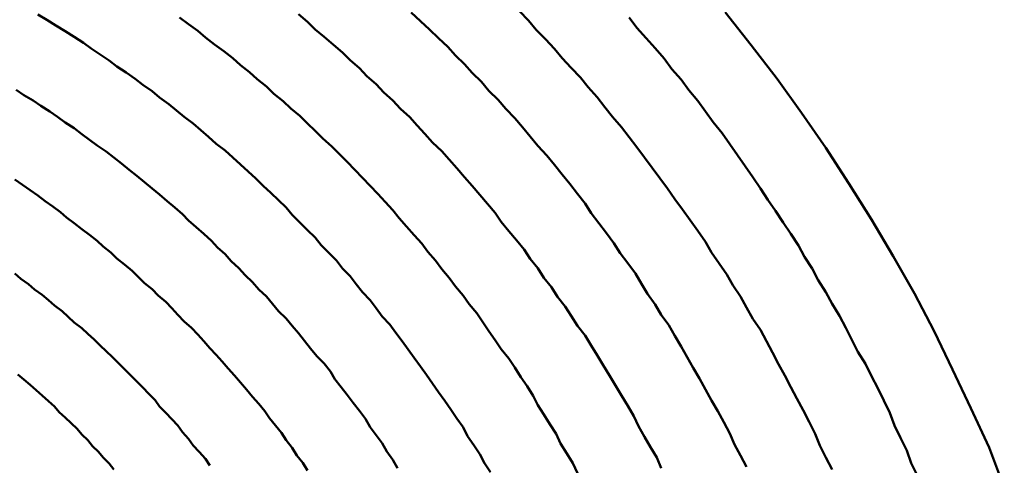
# Model space of a CAD drawing. Units: millimetres. Extents: x 0 to 1429, y 0 to 297.
# Drawn here: x 108 to 109, y 113 to 113 of the extents above; entities that cross this region are included whole.
import ezdxf

# ---------------------------------------------------------------- set-up
doc = ezdxf.new("R2010")
doc.units = ezdxf.units.MM
doc.header["$LTSCALE"] = 0.617951
doc.layers.add('NoLayerName_005', color=7, linetype='Continuous')

msp = doc.modelspace()

# ---------------------------------------------------------------- linework, layer by layer
at = {"layer": 'NoLayerName_005', "color": 3, "linetype": 'Continuous', "lineweight": 50}
for points in [[(108.289597, 113.193799), (108.285597, 113.199699), (108.282597, 113.205699), (108.278597, 113.211599), (108.274597, 113.217499), (108.271597, 113.223299), (108.267597, 113.229099), (108.263597, 113.234899), (108.259597, 113.240699), (108.255597, 113.246399), (108.251597, 113.251999), (108.247597, 113.257699), (108.243597, 113.263299), (108.239597, 113.268799), (108.235597, 113.274399), (108.231597, 113.279899), (108.227597, 113.285299), (108.223597, 113.290699), (108.218597, 113.296099), (108.214597, 113.301499), (108.210597, 113.306799), (108.205597, 113.311999), (108.201597, 113.317299), (108.197597, 113.322499), (108.192597, 113.327599), (108.188597, 113.332699), (108.183597, 113.337799), (108.178597, 113.342899), (108.174597, 113.347899), (108.169597, 113.352799), (108.164597, 113.357799), (108.159597, 113.362699), (108.155597, 113.367499), (108.150597, 113.372299), (108.145597, 113.377099), (108.140597, 113.381799), (108.135597, 113.386499), (108.130597, 113.391199), (108.125597, 113.395799), (108.120597, 113.400399), (108.115597, 113.404899), (108.109597, 113.409399), (108.104597, 113.413899), (108.099597, 113.418299), (108.094597, 113.422599), (108.088597, 113.426999), (108.083597, 113.431299), (108.078597, 113.435499), (108.072597, 113.439699), (108.067597, 113.443899), (108.061597, 113.447999), (108.056597, 113.452099), (108.050597, 113.456199), (108.044597, 113.460199), (108.039597, 113.464099), (108.033597, 113.467999), (108.027597, 113.471899), (108.022597, 113.475699), (108.016597, 113.479499), (108.010597, 113.483299), (108.004597, 113.486999), (107.998597, 113.490699), (107.992597, 113.494299)], [(108.289597, 113.193799), (108.285597, 113.199699), (108.282597, 113.205699), (108.278597, 113.211599), (108.274597, 113.217499), (108.271597, 113.223299), (108.267597, 113.229099), (108.263597, 113.234899), (108.259597, 113.240699), (108.255597, 113.246399), (108.251597, 113.251999), (108.247597, 113.257699), (108.243597, 113.263299), (108.239597, 113.268799), (108.235597, 113.274399), (108.231597, 113.279899), (108.227597, 113.285299), (108.223597, 113.290699), (108.218597, 113.296099), (108.214597, 113.301499), (108.210597, 113.306799), (108.205597, 113.311999), (108.201597, 113.317299), (108.197597, 113.322499), (108.192597, 113.327599), (108.188597, 113.332699), (108.183597, 113.337799), (108.178597, 113.342899), (108.174597, 113.347899), (108.169597, 113.352799), (108.164597, 113.357799), (108.159597, 113.362699), (108.155597, 113.367499), (108.150597, 113.372299), (108.145597, 113.377099), (108.140597, 113.381799), (108.135597, 113.386499), (108.130597, 113.391199), (108.125597, 113.395799), (108.120597, 113.400399), (108.115597, 113.404899), (108.109597, 113.409399), (108.104597, 113.413899), (108.099597, 113.418299), (108.094597, 113.422599), (108.088597, 113.426999), (108.083597, 113.431299), (108.078597, 113.435499), (108.072597, 113.439699), (108.067597, 113.443899), (108.061597, 113.447999), (108.056597, 113.452099), (108.050597, 113.456199), (108.044597, 113.460199), (108.039597, 113.464099), (108.033597, 113.467999), (108.027597, 113.471899), (108.022597, 113.475699), (108.016597, 113.479499), (108.010597, 113.483299), (108.004597, 113.486999), (107.998597, 113.490699), (107.992597, 113.494299)], [(108.346597, 113.193299), (108.343597, 113.199799), (108.339597, 113.206199), (108.335597, 113.212599), (108.332597, 113.218999), (108.328597, 113.225299), (108.324597, 113.231599), (108.320597, 113.237799), (108.317597, 113.243999), (108.313597, 113.250199), (108.309597, 113.256299), (108.305597, 113.262499), (108.301597, 113.268499), (108.296597, 113.274599), (108.292597, 113.280499), (108.288597, 113.286499), (108.284597, 113.292399), (108.280597, 113.298299), (108.275597, 113.304099), (108.271597, 113.309899), (108.266597, 113.315699), (108.262597, 113.321399), (108.257597, 113.327099), (108.253597, 113.332799), (108.248597, 113.338399), (108.244597, 113.343999), (108.239597, 113.349499), (108.234597, 113.354999), (108.229597, 113.360499), (108.225597, 113.365899), (108.220597, 113.371199), (108.215597, 113.376599), (108.210597, 113.381899), (108.205597, 113.387099), (108.200597, 113.392299), (108.195597, 113.397499), (108.190597, 113.402599), (108.185597, 113.407699), (108.179597, 113.412799), (108.174597, 113.417799), (108.169597, 113.422799), (108.164597, 113.427699), (108.158597, 113.432599), (108.153597, 113.437399), (108.147597, 113.442199), (108.142597, 113.446999), (108.136597, 113.451699), (108.131597, 113.456399), (108.125597, 113.460999), (108.120597, 113.465599), (108.114597, 113.470099), (108.108597, 113.474599), (108.102597, 113.479099), (108.097597, 113.483499), (108.091597, 113.487899), (108.085597, 113.492199)], [(108.346597, 113.193299), (108.343597, 113.199799), (108.339597, 113.206199), (108.335597, 113.212599), (108.332597, 113.218999), (108.328597, 113.225299), (108.324597, 113.231599), (108.320597, 113.237799), (108.317597, 113.243999), (108.313597, 113.250199), (108.309597, 113.256299), (108.305597, 113.262499), (108.301597, 113.268499), (108.296597, 113.274599), (108.292597, 113.280499), (108.288597, 113.286499), (108.284597, 113.292399), (108.280597, 113.298299), (108.275597, 113.304099), (108.271597, 113.309899), (108.266597, 113.315699), (108.262597, 113.321399), (108.257597, 113.327099), (108.253597, 113.332799), (108.248597, 113.338399), (108.244597, 113.343999), (108.239597, 113.349499), (108.234597, 113.354999), (108.229597, 113.360499), (108.225597, 113.365899), (108.220597, 113.371199), (108.215597, 113.376599), (108.210597, 113.381899), (108.205597, 113.387099), (108.200597, 113.392299), (108.195597, 113.397499), (108.190597, 113.402599), (108.185597, 113.407699), (108.179597, 113.412799), (108.174597, 113.417799), (108.169597, 113.422799), (108.164597, 113.427699), (108.158597, 113.432599), (108.153597, 113.437399), (108.147597, 113.442199), (108.142597, 113.446999), (108.136597, 113.451699), (108.131597, 113.456399), (108.125597, 113.460999), (108.120597, 113.465599), (108.114597, 113.470099), (108.108597, 113.474599), (108.102597, 113.479099), (108.097597, 113.483499), (108.091597, 113.487899), (108.085597, 113.492199)], [(108.401597, 113.196499), (108.398597, 113.203399), (108.394597, 113.210299), (108.390597, 113.217099), (108.386597, 113.223999), (108.383597, 113.230699), (108.379597, 113.237499), (108.375597, 113.244199), (108.371597, 113.250799), (108.367597, 113.257399), (108.363597, 113.263999), (108.359597, 113.270599), (108.355597, 113.277099), (108.351597, 113.283499), (108.346597, 113.289999), (108.342597, 113.296399), (108.338597, 113.302699), (108.333597, 113.308999), (108.329597, 113.315299), (108.324597, 113.321499), (108.320597, 113.327699), (108.315597, 113.333899), (108.311597, 113.339999), (108.306597, 113.346099), (108.301597, 113.352099), (108.296597, 113.358099), (108.292597, 113.364099), (108.287597, 113.369999), (108.282597, 113.375899), (108.277597, 113.381699), (108.272597, 113.387499), (108.267597, 113.393299), (108.262597, 113.398999), (108.257597, 113.404599), (108.251597, 113.410299), (108.246597, 113.415899), (108.241597, 113.421399), (108.236597, 113.426899), (108.230597, 113.432299), (108.225597, 113.437799), (108.219597, 113.443099), (108.214597, 113.448499), (108.208597, 113.453699), (108.203597, 113.458999), (108.197597, 113.464199), (108.192597, 113.469299), (108.186597, 113.474399), (108.180597, 113.479499), (108.174597, 113.484499), (108.169597, 113.489499), (108.163597, 113.494399)], [(108.401597, 113.196499), (108.398597, 113.203399), (108.394597, 113.210299), (108.390597, 113.217099), (108.386597, 113.223999), (108.383597, 113.230699), (108.379597, 113.237499), (108.375597, 113.244199), (108.371597, 113.250799), (108.367597, 113.257399), (108.363597, 113.263999), (108.359597, 113.270599), (108.355597, 113.277099), (108.351597, 113.283499), (108.346597, 113.289999), (108.342597, 113.296399), (108.338597, 113.302699), (108.333597, 113.308999), (108.329597, 113.315299), (108.324597, 113.321499), (108.320597, 113.327699), (108.315597, 113.333899), (108.311597, 113.339999), (108.306597, 113.346099), (108.301597, 113.352099), (108.296597, 113.358099), (108.292597, 113.364099), (108.287597, 113.369999), (108.282597, 113.375899), (108.277597, 113.381699), (108.272597, 113.387499), (108.267597, 113.393299), (108.262597, 113.398999), (108.257597, 113.404599), (108.251597, 113.410299), (108.246597, 113.415899), (108.241597, 113.421399), (108.236597, 113.426899), (108.230597, 113.432299), (108.225597, 113.437799), (108.219597, 113.443099), (108.214597, 113.448499), (108.208597, 113.453699), (108.203597, 113.458999), (108.197597, 113.464199), (108.192597, 113.469299), (108.186597, 113.474399), (108.180597, 113.479499), (108.174597, 113.484499), (108.169597, 113.489499), (108.163597, 113.494399)], [(108.457597, 113.197299), (108.453597, 113.204699), (108.449597, 113.211999), (108.446597, 113.219299), (108.442597, 113.226599), (108.438597, 113.233799), (108.434597, 113.240999), (108.430597, 113.248099), (108.426597, 113.255299), (108.422597, 113.262299), (108.418597, 113.269399), (108.414597, 113.276399), (108.410597, 113.283299), (108.406597, 113.290299), (108.401597, 113.297099), (108.397597, 113.303999), (108.392597, 113.310799), (108.388597, 113.317499), (108.384597, 113.324299), (108.379597, 113.330999), (108.374597, 113.337599), (108.370597, 113.344199), (108.365597, 113.350799), (108.360597, 113.357299), (108.355597, 113.363799), (108.351597, 113.370199), (108.346597, 113.376599), (108.341597, 113.382999), (108.336597, 113.389299), (108.331597, 113.395499), (108.326597, 113.401799), (108.320597, 113.407999), (108.315597, 113.414099), (108.310597, 113.420199), (108.305597, 113.426299), (108.299597, 113.432299), (108.294597, 113.438199), (108.288597, 113.444199), (108.283597, 113.449999), (108.277597, 113.455899), (108.272597, 113.461699), (108.266597, 113.467399), (108.261597, 113.473099), (108.255597, 113.478799), (108.249597, 113.484399), (108.243597, 113.489899), (108.237597, 113.495499)], [(108.457597, 113.197299), (108.453597, 113.204699), (108.449597, 113.211999), (108.446597, 113.219299), (108.442597, 113.226599), (108.438597, 113.233799), (108.434597, 113.240999), (108.430597, 113.248099), (108.426597, 113.255299), (108.422597, 113.262299), (108.418597, 113.269399), (108.414597, 113.276399), (108.410597, 113.283299), (108.406597, 113.290299), (108.401597, 113.297099), (108.397597, 113.303999), (108.392597, 113.310799), (108.388597, 113.317499), (108.384597, 113.324299), (108.379597, 113.330999), (108.374597, 113.337599), (108.370597, 113.344199), (108.365597, 113.350799), (108.360597, 113.357299), (108.355597, 113.363799), (108.351597, 113.370199), (108.346597, 113.376599), (108.341597, 113.382999), (108.336597, 113.389299), (108.331597, 113.395499), (108.326597, 113.401799), (108.320597, 113.407999), (108.315597, 113.414099), (108.310597, 113.420199), (108.305597, 113.426299), (108.299597, 113.432299), (108.294597, 113.438199), (108.288597, 113.444199), (108.283597, 113.449999), (108.277597, 113.455899), (108.272597, 113.461699), (108.266597, 113.467399), (108.261597, 113.473099), (108.255597, 113.478799), (108.249597, 113.484399), (108.243597, 113.489899), (108.237597, 113.495499)], [(108.513597, 113.195599), (108.509597, 113.203499), (108.505597, 113.211299), (108.502597, 113.218999), (108.498597, 113.226799), (108.494597, 113.234499), (108.490597, 113.242099), (108.486597, 113.249699), (108.482597, 113.257299), (108.478597, 113.264799), (108.474597, 113.272299), (108.470597, 113.279799), (108.466597, 113.287199), (108.461597, 113.294599), (108.457597, 113.301899), (108.453597, 113.309199), (108.448597, 113.316499), (108.444597, 113.323699), (108.439597, 113.330899), (108.434597, 113.337999), (108.430597, 113.345099), (108.425597, 113.352199), (108.420597, 113.359199), (108.415597, 113.366199), (108.410597, 113.373099), (108.405597, 113.379999), (108.400597, 113.386799), (108.395597, 113.393599), (108.390597, 113.400399), (108.385597, 113.407099), (108.380597, 113.413799), (108.375597, 113.420399), (108.369597, 113.426999), (108.364597, 113.433499), (108.359597, 113.439999), (108.353597, 113.446499), (108.348597, 113.452899), (108.342597, 113.459199), (108.336597, 113.465499), (108.331597, 113.471799), (108.325597, 113.477999), (108.319597, 113.484199), (108.314597, 113.490299), (108.308597, 113.496399)], [(108.513597, 113.195599), (108.509597, 113.203499), (108.505597, 113.211299), (108.502597, 113.218999), (108.498597, 113.226799), (108.494597, 113.234499), (108.490597, 113.242099), (108.486597, 113.249699), (108.482597, 113.257299), (108.478597, 113.264799), (108.474597, 113.272299), (108.470597, 113.279799), (108.466597, 113.287199), (108.461597, 113.294599), (108.457597, 113.301899), (108.453597, 113.309199), (108.448597, 113.316499), (108.444597, 113.323699), (108.439597, 113.330899), (108.434597, 113.337999), (108.430597, 113.345099), (108.425597, 113.352199), (108.420597, 113.359199), (108.415597, 113.366199), (108.410597, 113.373099), (108.405597, 113.379999), (108.400597, 113.386799), (108.395597, 113.393599), (108.390597, 113.400399), (108.385597, 113.407099), (108.380597, 113.413799), (108.375597, 113.420399), (108.369597, 113.426999), (108.364597, 113.433499), (108.359597, 113.439999), (108.353597, 113.446499), (108.348597, 113.452899), (108.342597, 113.459199), (108.336597, 113.465499), (108.331597, 113.471799), (108.325597, 113.477999), (108.319597, 113.484199), (108.314597, 113.490299), (108.308597, 113.496399)], [(108.569597, 113.191499), (108.565597, 113.199799), (108.562597, 113.208099), (108.558597, 113.216299), (108.554597, 113.224499), (108.551597, 113.232699), (108.547597, 113.240799), (108.543597, 113.248899), (108.539597, 113.256899), (108.535597, 113.264899), (108.530597, 113.272899), (108.526597, 113.280799), (108.522597, 113.288699), (108.518597, 113.296499), (108.513597, 113.304299), (108.509597, 113.312099), (108.504597, 113.319799), (108.500597, 113.327499), (108.495597, 113.335099), (108.491597, 113.342699), (108.486597, 113.350299), (108.481597, 113.357799), (108.476597, 113.365299), (108.471597, 113.372699), (108.466597, 113.380099), (108.461597, 113.387399), (108.456597, 113.394699), (108.451597, 113.401999), (108.446597, 113.409199), (108.441597, 113.416399), (108.435597, 113.423499), (108.430597, 113.430599), (108.425597, 113.437599), (108.419597, 113.444599), (108.414597, 113.451499), (108.408597, 113.458399), (108.403597, 113.465299), (108.397597, 113.472099), (108.391597, 113.478799), (108.385597, 113.485599), (108.380597, 113.492199)], [(108.569597, 113.191499), (108.565597, 113.199799), (108.562597, 113.208099), (108.558597, 113.216299), (108.554597, 113.224499), (108.551597, 113.232699), (108.547597, 113.240799), (108.543597, 113.248899), (108.539597, 113.256899), (108.535597, 113.264899), (108.530597, 113.272899), (108.526597, 113.280799), (108.522597, 113.288699), (108.518597, 113.296499), (108.513597, 113.304299), (108.509597, 113.312099), (108.504597, 113.319799), (108.500597, 113.327499), (108.495597, 113.335099), (108.491597, 113.342699), (108.486597, 113.350299), (108.481597, 113.357799), (108.476597, 113.365299), (108.471597, 113.372699), (108.466597, 113.380099), (108.461597, 113.387399), (108.456597, 113.394699), (108.451597, 113.401999), (108.446597, 113.409199), (108.441597, 113.416399), (108.435597, 113.423499), (108.430597, 113.430599), (108.425597, 113.437599), (108.419597, 113.444599), (108.414597, 113.451499), (108.408597, 113.458399), (108.403597, 113.465299), (108.397597, 113.472099), (108.391597, 113.478799), (108.385597, 113.485599), (108.380597, 113.492199)], [(108.626597, 113.183799), (108.616597, 113.209999), (108.604597, 113.235799), (108.592597, 113.261299), (108.580597, 113.286399), (108.567597, 113.311199), (108.553597, 113.335699), (108.539597, 113.359699), (108.524597, 113.383399), (108.509597, 113.406699), (108.493597, 113.429599), (108.477597, 113.452099), (108.460597, 113.474099), (108.443597, 113.495799)], [(108.228597, 113.196399), (108.225597, 113.201899), (108.221597, 113.207399), (108.218597, 113.212799), (108.214597, 113.218199), (108.210597, 113.223499), (108.207597, 113.228799), (108.203597, 113.234099), (108.199597, 113.239399), (108.195597, 113.244599), (108.191597, 113.249699), (108.187597, 113.254899), (108.184597, 113.259999), (108.180597, 113.265099), (108.175597, 113.270099), (108.171597, 113.275099), (108.167597, 113.280099), (108.163597, 113.284999), (108.159597, 113.289899), (108.155597, 113.294799), (108.150597, 113.299599), (108.146597, 113.304399), (108.142597, 113.309099), (108.137597, 113.313799), (108.133597, 113.318499), (108.128597, 113.323199), (108.124597, 113.327799), (108.119597, 113.332299), (108.115597, 113.336899), (108.110597, 113.341399), (108.106597, 113.345799), (108.101597, 113.350199), (108.096597, 113.354599), (108.091597, 113.358999), (108.087597, 113.363299), (108.082597, 113.367499), (108.077597, 113.371799), (108.072597, 113.375999), (108.067597, 113.380099), (108.062597, 113.384299), (108.057597, 113.388299), (108.052597, 113.392399), (108.047597, 113.396399), (108.042597, 113.400299), (108.037597, 113.404299), (108.031597, 113.408199), (108.026597, 113.411999), (108.021597, 113.415799), (108.016597, 113.419599), (108.010597, 113.423299), (108.005597, 113.426999), (108.000597, 113.430599), (107.994597, 113.434299), (107.989597, 113.437799), (107.983597, 113.441399), (107.978597, 113.444799)], [(108.228597, 113.196399), (108.225597, 113.201899), (108.221597, 113.207399), (108.218597, 113.212799), (108.214597, 113.218199), (108.210597, 113.223499), (108.207597, 113.228799), (108.203597, 113.234099), (108.199597, 113.239399), (108.195597, 113.244599), (108.191597, 113.249699), (108.187597, 113.254899), (108.184597, 113.259999), (108.180597, 113.265099), (108.175597, 113.270099), (108.171597, 113.275099), (108.167597, 113.280099), (108.163597, 113.284999), (108.159597, 113.289899), (108.155597, 113.294799), (108.150597, 113.299599), (108.146597, 113.304399), (108.142597, 113.309099), (108.137597, 113.313799), (108.133597, 113.318499), (108.128597, 113.323199), (108.124597, 113.327799), (108.119597, 113.332299), (108.115597, 113.336899), (108.110597, 113.341399), (108.106597, 113.345799), (108.101597, 113.350199), (108.096597, 113.354599), (108.091597, 113.358999), (108.087597, 113.363299), (108.082597, 113.367499), (108.077597, 113.371799), (108.072597, 113.375999), (108.067597, 113.380099), (108.062597, 113.384299), (108.057597, 113.388299), (108.052597, 113.392399), (108.047597, 113.396399), (108.042597, 113.400299), (108.037597, 113.404299), (108.031597, 113.408199), (108.026597, 113.411999), (108.021597, 113.415799), (108.016597, 113.419599), (108.010597, 113.423299), (108.005597, 113.426999), (108.000597, 113.430599), (107.994597, 113.434299), (107.989597, 113.437799), (107.983597, 113.441399), (107.978597, 113.444799)], [(108.169597, 113.194999), (108.166597, 113.199999), (108.162597, 113.204899), (108.159597, 113.209899), (108.155597, 113.214799), (108.152597, 113.219599), (108.148597, 113.224399), (108.144597, 113.229199), (108.141597, 113.233999), (108.137597, 113.238699), (108.133597, 113.243399), (108.129597, 113.248099), (108.125597, 113.252699), (108.121597, 113.257299), (108.117597, 113.261899), (108.113597, 113.266399), (108.109597, 113.270899), (108.105597, 113.275299), (108.101597, 113.279799), (108.097597, 113.284199), (108.093597, 113.288499), (108.088597, 113.292799), (108.084597, 113.297099), (108.080597, 113.301399), (108.076597, 113.305599), (108.071597, 113.309799), (108.067597, 113.313899), (108.062597, 113.317999), (108.058597, 113.322099), (108.054597, 113.326099), (108.049597, 113.330099), (108.044597, 113.334099), (108.040597, 113.338099), (108.035597, 113.341999), (108.031597, 113.345799), (108.026597, 113.349599), (108.021597, 113.353399), (108.016597, 113.357199), (108.011597, 113.360899), (108.007597, 113.364599), (108.002597, 113.368199), (107.997597, 113.371799), (107.992597, 113.375399), (107.987597, 113.378899), (107.982597, 113.382399), (107.977597, 113.385899)], [(108.169597, 113.194999), (108.166597, 113.199999), (108.162597, 113.204899), (108.159597, 113.209899), (108.155597, 113.214799), (108.152597, 113.219599), (108.148597, 113.224399), (108.144597, 113.229199), (108.141597, 113.233999), (108.137597, 113.238699), (108.133597, 113.243399), (108.129597, 113.248099), (108.125597, 113.252699), (108.121597, 113.257299), (108.117597, 113.261899), (108.113597, 113.266399), (108.109597, 113.270899), (108.105597, 113.275299), (108.101597, 113.279799), (108.097597, 113.284199), (108.093597, 113.288499), (108.088597, 113.292799), (108.084597, 113.297099), (108.080597, 113.301399), (108.076597, 113.305599), (108.071597, 113.309799), (108.067597, 113.313899), (108.062597, 113.317999), (108.058597, 113.322099), (108.054597, 113.326099), (108.049597, 113.330099), (108.044597, 113.334099), (108.040597, 113.338099), (108.035597, 113.341999), (108.031597, 113.345799), (108.026597, 113.349599), (108.021597, 113.353399), (108.016597, 113.357199), (108.011597, 113.360899), (108.007597, 113.364599), (108.002597, 113.368199), (107.997597, 113.371799), (107.992597, 113.375399), (107.987597, 113.378899), (107.982597, 113.382399), (107.977597, 113.385899)], [(108.105597, 113.198199), (108.102597, 113.202699), (108.098597, 113.207099), (108.094597, 113.211399), (108.091597, 113.215799), (108.087597, 113.220099), (108.084597, 113.224399), (108.080597, 113.228599), (108.076597, 113.232799), (108.072597, 113.236999), (108.069597, 113.241199), (108.065597, 113.245299), (108.061597, 113.249399), (108.057597, 113.253399), (108.053597, 113.257399), (108.049597, 113.261399), (108.045597, 113.265399), (108.041597, 113.269299), (108.037597, 113.273199), (108.033597, 113.277099), (108.029597, 113.280899), (108.025597, 113.284699), (108.021597, 113.288399), (108.016597, 113.292199), (108.012597, 113.295899), (108.008597, 113.299499), (108.003597, 113.303199), (107.999597, 113.306799), (107.995597, 113.310299), (107.990597, 113.313799), (107.986597, 113.317299), (107.981597, 113.320799), (107.977597, 113.324199)], [(108.105597, 113.198199), (108.102597, 113.202699), (108.098597, 113.207099), (108.094597, 113.211399), (108.091597, 113.215799), (108.087597, 113.220099), (108.084597, 113.224399), (108.080597, 113.228599), (108.076597, 113.232799), (108.072597, 113.236999), (108.069597, 113.241199), (108.065597, 113.245299), (108.061597, 113.249399), (108.057597, 113.253399), (108.053597, 113.257399), (108.049597, 113.261399), (108.045597, 113.265399), (108.041597, 113.269299), (108.037597, 113.273199), (108.033597, 113.277099), (108.029597, 113.280899), (108.025597, 113.284699), (108.021597, 113.288399), (108.016597, 113.292199), (108.012597, 113.295899), (108.008597, 113.299499), (108.003597, 113.303199), (107.999597, 113.306799), (107.995597, 113.310299), (107.990597, 113.313799), (107.986597, 113.317299), (107.981597, 113.320799), (107.977597, 113.324199)], [(108.042597, 113.195599), (108.039597, 113.199499), (108.035597, 113.203399), (108.032597, 113.207199), (108.028597, 113.210999), (108.025597, 113.214799), (108.021597, 113.218599), (108.018597, 113.222299), (108.014597, 113.225999), (108.010597, 113.229699), (108.006597, 113.233299), (108.003597, 113.236999), (107.999597, 113.240499), (107.995597, 113.244099), (107.991597, 113.247599), (107.987597, 113.251099), (107.983597, 113.254599), (107.979597, 113.257999)], [(108.042597, 113.195599), (108.039597, 113.199499), (108.035597, 113.203399), (108.032597, 113.207199), (108.028597, 113.210999), (108.025597, 113.214799), (108.021597, 113.218599), (108.018597, 113.222299), (108.014597, 113.225999), (108.010597, 113.229699), (108.006597, 113.233299), (108.003597, 113.236999), (107.999597, 113.240499), (107.995597, 113.244099), (107.991597, 113.247599), (107.987597, 113.251099), (107.983597, 113.254599), (107.979597, 113.257999)]]:
    msp.add_lwpolyline(points, dxfattribs=at)

doc.saveas('drawing.dxf')
